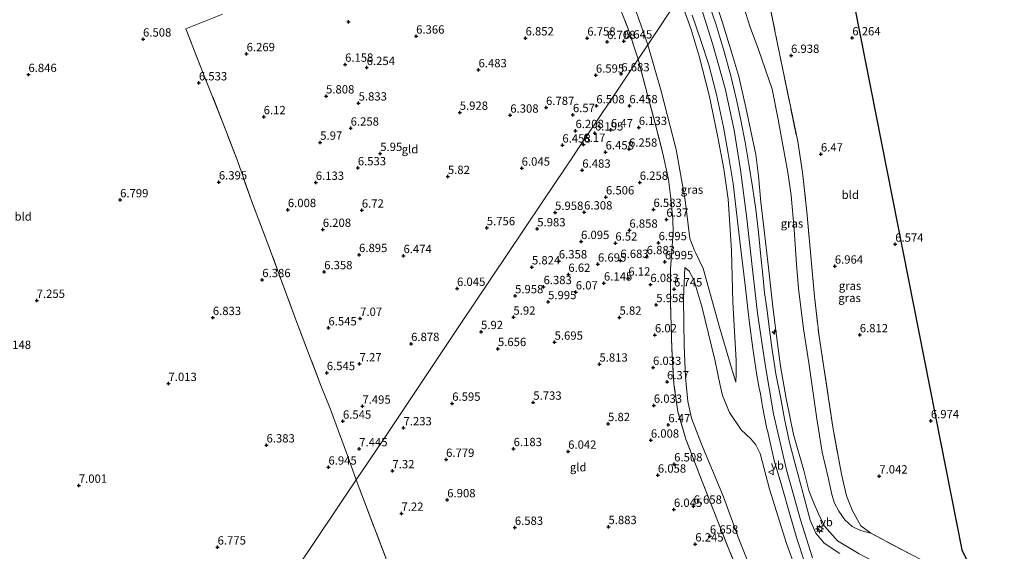
# Model space of a CAD drawing. Units: metres. Extents: x 169998 to 180002, y 424998 to 431251.
# Drawn here: x 173072 to 173369, y 425489 to 425649 of the extents above; entities that cross this region are included whole.
import ezdxf
from ezdxf.enums import TextEntityAlignment as Align

# ---------------------------------------------------------------- set-up
doc = ezdxf.new("R2010")
doc.units = ezdxf.units.M
doc.linetypes.add('IE-TERREINAFSCHEIDING', pattern=[10, 8, -2])
doc.layers.get('0').update_dxf_attribs({"lineweight": 25})
for name, color, linetype, lineweight in [('B-ME-AL-OVERIG-S-B1', 7, 'Continuous', 18), ('B-ME-GW-HOOGTEPUNT-S-B1', 10, 'Continuous', 25), ('B-ME-GW-KRUINLIJN-L-B1', 93, 'Continuous', 18), ('B-ME-GW-TEENLIJN-L-B1', 93, 'Continuous', 18), ('B-ME-IE-GRASLAND-GV-B6', 93, 'Continuous', 18), ('B-ME-IE-GRONDWERKLIJN-GROND_INGERICHT-GV-B6', 253, 'Continuous', 18), ('B-ME-IE-HULPGEOMETRIE-L-B1', 53, 'Continuous', 18), ('B-ME-IE-MEUBILAIR_WEGMEUBILAIR-LICHTMAST-S-B1', 8, 'Continuous', 18), ('B-ME-IE-TERREINAFSCHEIDING-DOORGANG-L-B1', 8, 'IE-TERREINAFSCHEIDING-KUNSTMATIG-OPEN', 18), ('B-ME-IE-TERREINAFSCHEIDING-RASTERHEKWERK-L-B1', 8, 'IE-TERREINAFSCHEIDING', 18), ('B-ME-KG-KADASTRAAL-OPNAMEDTMGRENS-L-B1', 10, 'Continuous', 25), ('B-ME-VH-VERH_SOORT-BITUMEN-GV-B6', 8, 'IE-TERREINAFSCHEIDING-NATUURLIJK-HOUTWAL', 18), ('B-ME-VW-MEUBILAIR_WEGMEUBILAIR-VERKEERSBORD-S-B1', 8, 'Continuous', 18)]:
    doc.layers.add(name, color=color, linetype=linetype, lineweight=lineweight)
doc.styles.add('NLCS-ISO', font='NLCS-ISO.TTF')
doc.linetypes.add('IE-TERREINAFSCHEIDING-KUNSTMATIG-OPEN', pattern='A,7,-1.5,[67,NLCS.SHX,S=0.75,R=0,X=0,Y=0],-1.5', length=10)
doc.linetypes.add('IE-TERREINAFSCHEIDING-NATUURLIJK-HOUTWAL', pattern='A,7,-1.5,[67,NLCS.SHX,S=0.75,R=45,X=0,Y=0],-1.5,7,-1.5,[70,NLCS.SHX,S=0.75,R=0,X=0,Y=0],-1.5', length=20)

# ---------------------------------------------------------------- blocks, each defined once
blk = doc.blocks.new('verkeersbord')
for p, q in [((0, 0.75), (-0.75, -0.625)), ((0.75, -0.625), (0, 0.75)), ((-0.75, -0.625), (0.75, -0.625))]:
    blk.add_line(p, q)
blk = doc.blocks.new('hecto')
for p, q in [((0, 0.625), (-0.625, 0)), ((0, -0.625), (0, 0.625)), ((-0.625, 0), (0.625, 0)), ((0.625, 0), (0, -0.625))]:
    blk.add_line(p, q)
blk = doc.blocks.new('hoogtepunt')
for p, q in [((-0.5, 0), (0.5, 0)), ((0, 0.5), (0, -0.5))]:
    blk.add_line(p, q)
blk = doc.blocks.new('lantaarnpaal')
for p, q in [((-0.75, 0), (-1.25, 0)), ((-0.88, 0.88), (-0.53, 0.53)), ((0, 0.75), (0, 1.25)), ((0.53, 0.53), (0.88, 0.88)), ((0.75, 0), (1.25, 0)), ((-0.53, -0.53), (-0.88, -0.88)), ((0, -0.75), (0, -1.25)), ((0.53, -0.53), (0.88, -0.88))]:
    blk.add_line(p, q)
blk.add_circle((0, 0), 0.75)

msp = doc.modelspace()

# ---------------------------------------------------------------- linework, layer by layer
at = {"layer": 'B-ME-GW-KRUINLIJN-L-B1'}
for points in [[(173314.639, 425496.674, 10.574), (173313.039, 425499.866, 10.552), (173311.08, 425504.237, 10.469), (173309.781, 425507.578, 10.432), (173308.299, 425513.577, 10.477), (173305.134, 425524.363, 10.492), (173303.018, 425535.223, 10.567), (173301.308, 425544.984, 10.679), (173299.843, 425555.539, 10.694), (173298.818, 425563.754, 10.784), (173297.624, 425574.654, 10.807), (173296.233, 425586.64, 10.867), (173295.328, 425594.317, 10.897), (173294.602, 425602.179, 10.904), (173293.828, 425608.595, 10.837), (173292.578, 425614.747, 10.867), (173290.873, 425622.781, 10.829), (173288.705, 425632.125, 10.889), (173286.654, 425639.065, 10.807), (173283.72, 425648.638, 10.799), (173280.737, 425657.629, 10.777), (173277.529, 425665.922, 10.747)], [(173310.936, 425487.283, 10.969), (173307.308, 425498.742, 10.943), (173303.081, 425513.737, 10.87), (173299.137, 425530.643, 10.869), (173296.622, 425545.484, 10.887), (173294.348, 425560.891, 10.934), (173292.635, 425575.87, 11.037), (173291.172, 425589.404, 10.968), (173289.173, 425604.059, 10.964), (173287.305, 425615.923, 10.952), (173284.555, 425628.5, 10.99), (173280.839, 425642.052, 10.917), (173277.854, 425651.216, 10.892), (173274.209, 425661.139, 10.857)], [(173270.892, 425656.014, 10.712), (173274.356, 425646.241, 10.712), (173276.755, 425638.164, 10.749), (173279.753, 425626.47, 10.667), (173282.304, 425614.315, 10.667), (173284.236, 425604.317, 10.727), (173285.483, 425595.182, 10.734), (173286.483, 425579.794, 10.787), (173286.957, 425564.242, 10.727), (173287.958, 425546.623, 10.734), (173287.956, 425542.527, 10.749), (173287.805, 425540.098, 10.644)], [(173295.144, 425518.718, 10.681), (173293.795, 425521.311, 10.65), (173292.37, 425523.065, 10.65), (173289.421, 425525.794, 10.677), (173285.928, 425531.061, 10.685), (173283.846, 425536.135, 10.782), (173282.993, 425539.685, 10.523), (173281.587, 425546.465, 10.086), (173277.547, 425562.92, 8.403), (173275.176, 425570.939, 7.796), (173273.785, 425573.513, 7.522), (173272.505, 425574.639, 7.173)], [(173295.144, 425518.718, 10.681), (173297.935, 425507.97, 10.614), (173303.068, 425491.587, 10.749), (173309.504, 425473.981, 10.659), (173315.508, 425459.537, 10.734), (173323.123, 425444.087, 10.599), (173330.909, 425428.934, 10.591), (173334.17, 425422.528, 10.704), (173342.679, 425406.754, 10.644), (173350.884, 425391.013, 10.674), (173359.635, 425375.098, 10.524), (173366.884, 425361.244, 10.629), (173367.887, 425359.005, 10.569), (173368.644, 425356.838, 10.486)], [(173314.639, 425496.674, 10.574), (173318.451, 425492.458, 10.622), (173324.992, 425488.456, 10.622), (173345.863, 425477.598, 10.717), (173360.598, 425470.251, 10.749), (173366.861, 425467.261, 10.729)]]:
    msp.add_polyline3d(points, dxfattribs=at)
at = {"layer": 'B-ME-GW-TEENLIJN-L-B1'}
for points in [[(173289.332, 425655.83, 8.007), (173292.143, 425646.976, 8.074), (173294.612, 425640.26, 8.044), (173298.708, 425628.289, 7.789), (173300.51, 425619.12, 7.669), (173303.501, 425603.26, 7.549), (173304.491, 425596.288, 7.482), (173305.403, 425586.018, 7.699), (173306.114, 425575.649, 7.722), (173306.651, 425568.328, 7.819), (173308.21, 425556.138, 7.707), (173309.836, 425545.921, 7.677), (173312.158, 425529.155, 7.827), (173313.808, 425519.104, 7.789), (173315.608, 425511.482, 7.879), (173316.726, 425506.341, 7.909), (173317.538, 425503.713, 7.827), (173318.839, 425501.306, 7.789), (173320.632, 425498.757, 7.842), (173322.791, 425496.714, 7.834), (173325.337, 425495.526, 7.737), (173328.427, 425494.736, 7.431)], [(173257.248, 425653.371, 6.255), (173261.275, 425641.657, 6.2)], [(173287.805, 425540.098, 10.644), (173286.383, 425544.72, 10.293), (173282.914, 425556.652, 9.026), (173277.956, 425574.372, 7.59), (173275.684, 425579.174, 7.046), (173275.417, 425579.739, 6.982), (173273.951, 425583.319, 6.747), (173272.534, 425594.927, 6.443), (173269.887, 425610.131, 6.336), (173265.37, 425627.704, 6.157), (173261.275, 425641.657, 6.2)], [(173368.644, 425356.838, 10.486), (173364.772, 425361.139, 10.014), (173358.266, 425369.271, 9.226), (173347.487, 425383.305, 8.311), (173339.481, 425393.748, 7.786), (173335.751, 425398.109, 7.591), (173330.667, 425406.892, 7.621), (173325.375, 425417.919, 7.666), (173318.257, 425431.193, 7.659), (173309.566, 425448.513, 7.651), (173301.761, 425462.835, 7.306), (173295.107, 425476.847, 7.179), (173288.865, 425492.744, 7.111), (173284.133, 425505.605, 6.894), (173277.497, 425521.443, 6.729), (173274.444, 425529.262, 6.654), (173273.326, 425534.338, 6.699), (173272.693, 425541.615, 6.721), (173272.254, 425551.083, 6.654), (173272.052, 425565.235, 6.841), (173272.505, 425574.639, 7.173)]]:
    msp.add_polyline3d(points, dxfattribs=at)
at = {"layer": 'B-ME-IE-GRASLAND-GV-B6'}
for points in [[(173295.926, 425663.636, 7.137), (173300.357, 425641.952, 7.102), (173306.436, 425612.555, 7.027), (173307.852, 425603.229, 6.915), (173309.211, 425591.428, 7.082), (173311.507, 425565.874, 7.333), (173312.879, 425553.908, 7.235), (173317.003, 425526.626, 7.305), (173319.612, 425512.505, 7.481), (173321.143, 425505.937, 7.363), (173322.932, 425501.47, 7.4), (173325.466, 425496.953, 7.382), (173328.427, 425494.736, 7.431), (173325.337, 425495.526, 7.737), (173322.791, 425496.714, 7.834), (173320.632, 425498.757, 7.842), (173318.839, 425501.306, 7.789), (173317.538, 425503.713, 7.827), (173316.726, 425506.341, 7.909), (173315.608, 425511.482, 7.879), (173313.808, 425519.104, 7.789), (173312.158, 425529.155, 7.827), (173309.836, 425545.921, 7.677), (173308.21, 425556.138, 7.707), (173306.651, 425568.328, 7.819), (173306.114, 425575.649, 7.722), (173305.403, 425586.018, 7.699), (173304.491, 425596.288, 7.482), (173303.501, 425603.26, 7.549), (173300.51, 425619.12, 7.669), (173298.708, 425628.289, 7.789), (173294.612, 425640.26, 8.044), (173292.143, 425646.976, 8.074), (173289.332, 425655.83, 8.007)], [(173261.275, 425641.657, 6.2), (173258.361, 425637.312, 6.446), (173255.394, 425646.449, 6.398), (173250.811, 425658.167, 6.279)], [(173280.737, 425657.629, 10.777), (173283.72, 425648.638, 10.799), (173286.654, 425639.065, 10.807), (173288.705, 425632.125, 10.889), (173290.873, 425622.781, 10.829), (173292.578, 425614.747, 10.867), (173293.828, 425608.595, 10.837), (173294.602, 425602.179, 10.904), (173295.328, 425594.317, 10.897), (173296.233, 425586.64, 10.867), (173297.624, 425574.654, 10.807), (173298.818, 425563.754, 10.784), (173299.843, 425555.539, 10.694), (173301.308, 425544.984, 10.679), (173303.018, 425535.223, 10.567), (173305.134, 425524.363, 10.492), (173308.299, 425513.577, 10.477), (173309.781, 425507.578, 10.432), (173311.08, 425504.237, 10.469), (173313.039, 425499.866, 10.552), (173314.639, 425496.674, 10.574)], [(173324.992, 425488.456, 10.622), (173318.451, 425492.458, 10.622), (173314.639, 425496.674, 10.574), (173313.039, 425499.866, 10.552), (173311.08, 425504.237, 10.469), (173309.781, 425507.578, 10.432), (173308.299, 425513.577, 10.477), (173305.134, 425524.363, 10.492), (173303.018, 425535.223, 10.567), (173301.308, 425544.984, 10.679), (173299.843, 425555.539, 10.694), (173298.818, 425563.754, 10.784), (173297.624, 425574.654, 10.807), (173296.233, 425586.64, 10.867), (173295.328, 425594.317, 10.897), (173294.602, 425602.179, 10.904), (173293.828, 425608.595, 10.837), (173292.578, 425614.747, 10.867), (173290.873, 425622.781, 10.829), (173288.705, 425632.125, 10.889), (173286.654, 425639.065, 10.807), (173283.72, 425648.638, 10.799), (173280.737, 425657.629, 10.777)], [(173270.892, 425656.014, 10.712), (173261.275, 425641.657, 6.2), (173257.248, 425653.371, 6.255)], [(173289.034, 425481.563, 6.867), (173283.209, 425496.176, 6.839), (173277.632, 425510.303, 6.752), (173272.741, 425523.022, 6.585), (173270.366, 425531.236, 6.585), (173269.184, 425539.502, 6.562), (173268.572, 425550.11, 6.53), (173268.16, 425564.228, 6.478), (173268.102, 425574.069, 6.939), (173268.555, 425579.701, 6.963), (173268.898, 425585.329, 6.66), (173268.834, 425589.115, 6.284), (173268.252, 425595.503, 6.339), (173267.531, 425601.097, 6.419), (173265.829, 425608.9, 6.189), (173263.64, 425617.557, 6.193), (173261.217, 425626.55, 6.24), (173258.361, 425637.312, 6.446), (173261.275, 425641.657, 6.2), (173265.37, 425627.704, 6.157), (173269.887, 425610.131, 6.336), (173272.534, 425594.927, 6.443), (173273.951, 425583.319, 6.747), (173275.417, 425579.739, 6.982), (173275.684, 425579.174, 7.046), (173277.956, 425574.372, 7.59), (173282.914, 425556.652, 9.026), (173286.383, 425544.72, 10.293), (173287.805, 425540.098, 10.644), (173287.956, 425542.527, 10.749), (173287.958, 425546.623, 10.734), (173286.957, 425564.242, 10.727), (173286.483, 425579.794, 10.787), (173285.483, 425595.182, 10.734), (173284.236, 425604.317, 10.727), (173282.304, 425614.315, 10.667), (173279.753, 425626.47, 10.667), (173276.755, 425638.164, 10.749), (173274.356, 425646.241, 10.712), (173270.892, 425656.014, 10.712)], [(173287.805, 425540.098, 10.644), (173286.383, 425544.72, 10.293), (173282.914, 425556.652, 9.026), (173277.956, 425574.372, 7.59), (173275.684, 425579.174, 7.046), (173275.417, 425579.739, 6.982), (173273.951, 425583.319, 6.747), (173272.534, 425594.927, 6.443), (173269.887, 425610.131, 6.336), (173265.37, 425627.704, 6.157), (173261.275, 425641.657, 6.2), (173270.892, 425656.014, 10.712), (173274.356, 425646.241, 10.712), (173276.755, 425638.164, 10.749), (173279.753, 425626.47, 10.667), (173282.304, 425614.315, 10.667), (173284.236, 425604.317, 10.727), (173285.483, 425595.182, 10.734), (173286.483, 425579.794, 10.787), (173286.957, 425564.242, 10.727), (173287.958, 425546.623, 10.734), (173287.956, 425542.527, 10.749), (173287.805, 425540.098, 10.644)], [(173319.087, 425488.58, 10.753), (173314.389, 425491.699, 10.753), (173311.859, 425494.757, 10.774), (173310.171, 425498.665, 10.705), (173307.969, 425506.968, 10.655), (173305.829, 425514.784, 10.666), (173304.004, 425521.981, 10.697), (173302.496, 425529.141, 10.737), (173301.224, 425535.739, 10.749), (173299.864, 425542.62, 10.785), (173298.669, 425550.619, 10.832), (173297.958, 425555.92, 10.836), (173297.134, 425562.365, 10.872), (173296.421, 425566.979, 10.872), (173295.919, 425572.325, 10.848), (173295.247, 425578.951, 10.844), (173294.628, 425585.234, 10.844), (173293.859, 425592.075, 10.824), (173292.816, 425598.922, 10.86), (173291.687, 425605.752, 10.832), (173290.588, 425612.294, 10.745), (173289.357, 425618.964, 10.745), (173288.114, 425624.679, 10.749), (173286.31, 425632.311, 10.765), (173284.212, 425639.956, 10.797), (173281.771, 425647.901, 10.872), (173279.103, 425655.833, 10.876)], [(173289.332, 425655.83, 8.007), (173292.143, 425646.976, 8.074), (173294.612, 425640.26, 8.044), (173298.708, 425628.289, 7.789), (173300.51, 425619.12, 7.669), (173303.501, 425603.26, 7.549), (173304.491, 425596.288, 7.482), (173305.403, 425586.018, 7.699), (173306.114, 425575.649, 7.722), (173306.651, 425568.328, 7.819), (173308.21, 425556.138, 7.707), (173309.836, 425545.921, 7.677), (173312.158, 425529.155, 7.827), (173313.808, 425519.104, 7.789), (173315.608, 425511.482, 7.879), (173316.726, 425506.341, 7.909), (173317.538, 425503.713, 7.827), (173318.839, 425501.306, 7.789), (173320.632, 425498.757, 7.842), (173322.791, 425496.714, 7.834), (173325.337, 425495.526, 7.737), (173328.427, 425494.736, 7.431)], [(173257.248, 425653.371, 6.255), (173261.275, 425641.657, 6.2)], [(173274.685, 425650.515, 10.626), (173277.224, 425643.212, 10.606), (173279.638, 425635.575, 10.594), (173281.952, 425626.656, 10.594), (173284.13, 425616.849, 10.626), (173285.485, 425608.903, 10.634), (173286.965, 425599.857, 10.658), (173288.338, 425588.622, 10.658), (173289.363, 425580.027, 10.673), (173290.625, 425569.306, 10.673), (173291.878, 425558.683, 10.745), (173292.927, 425550.278, 10.832), (173294.094, 425542.283, 10.852), (173294.882, 425538.292, 10.841), (173295.215, 425536.602, 10.836), (173295.63, 425534.003, 10.789), (173295.872, 425532.776, 10.787), (173297.183, 425526.15, 10.778), (173297.3, 425525.558, 10.777), (173299.396, 425516.612, 10.785), (173301.617, 425508.807, 10.781), (173304.148, 425499.988, 10.793), (173306.227, 425493.086, 10.824), (173308.519, 425486.084, 10.8)], [(173295.107, 425476.847, 7.179), (173288.865, 425492.744, 7.111), (173284.133, 425505.605, 6.894), (173277.497, 425521.443, 6.729), (173274.444, 425529.262, 6.654), (173273.326, 425534.338, 6.699), (173272.693, 425541.615, 6.721), (173272.254, 425551.083, 6.654), (173272.052, 425565.235, 6.841), (173272.505, 425574.639, 7.173), (173273.785, 425573.513, 7.522), (173275.176, 425570.939, 7.796), (173277.547, 425562.92, 8.403), (173281.587, 425546.465, 10.086), (173282.993, 425539.685, 10.523), (173283.846, 425536.135, 10.782), (173285.928, 425531.061, 10.685), (173289.421, 425525.794, 10.677), (173292.37, 425523.065, 10.65), (173293.795, 425521.311, 10.65), (173295.144, 425518.718, 10.681)], [(173295.144, 425518.718, 10.681), (173293.795, 425521.311, 10.65), (173292.37, 425523.065, 10.65), (173289.421, 425525.794, 10.677), (173285.928, 425531.061, 10.685), (173283.846, 425536.135, 10.782), (173282.993, 425539.685, 10.523), (173281.587, 425546.465, 10.086), (173277.547, 425562.92, 8.403), (173275.176, 425570.939, 7.796), (173273.785, 425573.513, 7.522), (173272.505, 425574.639, 7.173), (173272.052, 425565.235, 6.841), (173272.254, 425551.083, 6.654), (173272.693, 425541.615, 6.721), (173273.326, 425534.338, 6.699), (173274.444, 425529.262, 6.654), (173277.497, 425521.443, 6.729), (173284.133, 425505.605, 6.894), (173288.865, 425492.744, 7.111), (173295.107, 425476.847, 7.179)], [(173295.144, 425518.718, 10.681), (173297.935, 425507.97, 10.614), (173303.068, 425491.587, 10.749), (173309.504, 425473.981, 10.659)], [(173309.504, 425473.981, 10.659), (173303.068, 425491.587, 10.749), (173297.935, 425507.97, 10.614), (173295.144, 425518.718, 10.681)], [(173314.639, 425496.674, 10.574), (173318.451, 425492.458, 10.622), (173324.992, 425488.456, 10.622)], [(173328.427, 425494.736, 7.431), (173340.376, 425488.385, 7.296)]]:
    msp.add_polyline3d(points, dxfattribs=at)
at = {"layer": 'B-ME-IE-GRONDWERKLIJN-GROND_INGERICHT-GV-B6'}
for points in [[(173340.376, 425488.385, 7.296), (173328.427, 425494.736, 7.431), (173325.466, 425496.953, 7.382), (173322.932, 425501.47, 7.4), (173321.143, 425505.937, 7.363), (173319.612, 425512.505, 7.481), (173317.003, 425526.626, 7.305), (173312.879, 425553.908, 7.235), (173311.507, 425565.874, 7.333), (173309.211, 425591.428, 7.082), (173307.852, 425603.229, 6.915), (173306.436, 425612.555, 7.027), (173300.357, 425641.952, 7.102), (173295.926, 425663.636, 7.137), (173294.79, 425667.522, 7.133), (173294.486, 425668.92, 7.223), (173292.785, 425672.063, 7.336), (173288.917, 425678.925, 7.399), (173287.665, 425681.012, 7.493), (173298.058, 425696.461, 6.332), (173311.49, 425716.592, 6.39), (173316.965, 425686.489, 6.293)], [(173316.965, 425686.489, 6.293), (173311.999, 425680.298, 6.186), (173305.609, 425672.42, 6.248), (173307.869, 425670.472, 6.238), (173315.519, 425664.136, 6.208), (173320.36, 425669.544, 6.208), (173355.821, 425489.666, 7.228), (173361.922, 425477.421, 7.038)], [(173250.811, 425658.167, 6.279), (173255.394, 425646.449, 6.398), (173258.361, 425637.312, 6.446)], [(173133.242, 425650.86, 6.235), (173122.209, 425646.4, 6.288), (173127.594, 425632.794, 6.439), (173133.274, 425618.499, 6.557), (173137.66, 425606.99, 6.541), (173142.299, 425593.886, 6.398), (173146.935, 425581.737, 6.334), (173151.147, 425570.316, 6.37), (173155.664, 425558.049, 6.41), (173159.184, 425548.834, 6.493), (173162.914, 425539.183, 6.683), (173165.666, 425532.211, 6.755), (173168.168, 425525.383, 6.791), (173170.936, 425518.09, 7.338), (173173.528, 425510.721, 7.27), (173072.497, 425360.13, 7.638)], [(173258.361, 425637.312, 6.446), (173249.992, 425624.712, 6.575), (173240.285, 425610.206, 6.255), (173238.354, 425607.322, 6.468), (173236.469, 425604.538, 6.348), (173229.816, 425594.713, 5.902), (173223.893, 425585.838, 5.944), (173204.618, 425557.176, 6.186), (173181.547, 425522.545, 7.45), (173173.528, 425510.721, 7.27), (173170.936, 425518.09, 7.338), (173168.168, 425525.383, 6.791), (173165.666, 425532.211, 6.755), (173162.914, 425539.183, 6.683), (173159.184, 425548.834, 6.493), (173155.664, 425558.049, 6.41), (173151.147, 425570.316, 6.37), (173146.935, 425581.737, 6.334), (173142.299, 425593.886, 6.398), (173137.66, 425606.99, 6.541), (173133.274, 425618.499, 6.557), (173127.594, 425632.794, 6.439), (173122.209, 425646.4, 6.288), (173133.242, 425650.86, 6.235)], [(173185.975, 425477.936, 7.094), (173173.528, 425510.721, 7.27), (173181.547, 425522.545, 7.45), (173204.618, 425557.176, 6.186), (173223.893, 425585.838, 5.944), (173229.816, 425594.713, 5.902), (173236.469, 425604.538, 6.348), (173238.354, 425607.322, 6.468), (173240.285, 425610.206, 6.255), (173249.992, 425624.712, 6.575), (173258.361, 425637.312, 6.446), (173261.217, 425626.55, 6.24), (173263.64, 425617.557, 6.193), (173265.829, 425608.9, 6.189), (173267.531, 425601.097, 6.419), (173268.252, 425595.503, 6.339), (173268.834, 425589.115, 6.284), (173268.898, 425585.329, 6.66)], [(173268.898, 425585.329, 6.66), (173268.555, 425579.701, 6.963), (173268.102, 425574.069, 6.939), (173268.16, 425564.228, 6.478), (173268.572, 425550.11, 6.53), (173269.184, 425539.502, 6.562), (173270.366, 425531.236, 6.585), (173272.741, 425523.022, 6.585), (173277.632, 425510.303, 6.752), (173283.209, 425496.176, 6.839), (173289.034, 425481.563, 6.867)], [(173210.717, 425411.558, 7.416), (173200.917, 425407.789, 7.391), (173186.048, 425402.354, 7.398), (173172.802, 425397.488, 7.503), (173157.534, 425391.674, 7.413), (173145.351, 425387.09, 7.391), (173131.739, 425382.149, 7.128), (173110.896, 425374.282, 7.376), (173101.939, 425371.171, 7.443), (173085.179, 425364.892, 7.293), (173072.497, 425360.13, 7.638), (173173.528, 425510.721, 7.27), (173185.975, 425477.936, 7.094), (173197.229, 425447.153, 7.153), (173205.963, 425424.14, 7.228), (173210.717, 425411.558, 7.416)]]:
    msp.add_polyline3d(points, dxfattribs=at)
at = {"layer": 'B-ME-IE-HULPGEOMETRIE-L-B1'}
msp.add_polyline3d([(173072.497, 425360.13, 7.638), (173173.528, 425510.721, 7.27), (173181.547, 425522.545, 7.45), (173204.618, 425557.176, 6.186), (173223.893, 425585.838, 5.944), (173229.816, 425594.713, 5.902), (173236.469, 425604.538, 6.348), (173238.354, 425607.322, 6.468), (173240.285, 425610.206, 6.255), (173249.992, 425624.712, 6.575), (173258.361, 425637.312, 6.446), (173261.275, 425641.657, 6.2), (173270.892, 425656.014, 10.712), (173272.089, 425657.784, 10.681), (173274.209, 425661.139, 10.857), (173276.102, 425663.768, 10.832), (173277.529, 425665.922, 10.747), (173280.991, 425671.018, 8.869), (173282.509, 425673.353, 8.818), (173283.394, 425674.643, 8.674), (173285.488, 425677.765, 7.699), (173287.665, 425681.012, 7.493), (173298.058, 425696.461, 6.332), (173311.49, 425716.592, 6.39)], dxfattribs=at)
at = {"layer": 'B-ME-IE-TERREINAFSCHEIDING-DOORGANG-L-B1'}
msp.add_line((173268.555, 425579.701, 6.963), (173268.898, 425585.329, 6.66), dxfattribs=at)
at = {"layer": 'B-ME-IE-TERREINAFSCHEIDING-RASTERHEKWERK-L-B1'}
for points in [[(173295.926, 425663.636, 7.137), (173300.357, 425641.952, 7.102), (173306.436, 425612.555, 7.027), (173307.852, 425603.229, 6.915), (173309.211, 425591.428, 7.082), (173311.507, 425565.874, 7.333), (173312.879, 425553.908, 7.235), (173317.003, 425526.626, 7.305), (173319.612, 425512.505, 7.481), (173321.143, 425505.937, 7.363), (173322.932, 425501.47, 7.4), (173325.466, 425496.953, 7.382), (173328.427, 425494.736, 7.431)], [(173250.811, 425658.167, 6.279), (173255.394, 425646.449, 6.398), (173258.361, 425637.312, 6.446)], [(173173.528, 425510.721, 7.27), (173170.936, 425518.09, 7.338), (173168.168, 425525.383, 6.791), (173165.666, 425532.211, 6.755), (173162.914, 425539.183, 6.683), (173159.184, 425548.834, 6.493), (173155.664, 425558.049, 6.41), (173151.147, 425570.316, 6.37), (173146.935, 425581.737, 6.334), (173142.299, 425593.886, 6.398), (173137.66, 425606.99, 6.541), (173133.274, 425618.499, 6.557), (173127.594, 425632.794, 6.439), (173122.209, 425646.4, 6.288)], [(173258.361, 425637.312, 6.446), (173261.217, 425626.55, 6.24), (173263.64, 425617.557, 6.193), (173265.829, 425608.9, 6.189), (173267.531, 425601.097, 6.419), (173268.252, 425595.503, 6.339), (173268.834, 425589.115, 6.284), (173268.898, 425585.329, 6.66)], [(173330.809, 425393.684, 7.756), (173322.752, 425415.642, 7.721), (173320.442, 425420.569, 7.733), (173314.887, 425431.027, 7.705), (173311.129, 425437.941, 7.705), (173305.479, 425448.313, 7.711), (173301.193, 425456.542, 7.59), (173298.272, 425462.213, 7.058), (173292.449, 425473.82, 6.967), (173289.034, 425481.563, 6.867), (173283.209, 425496.176, 6.839), (173277.632, 425510.303, 6.752), (173272.741, 425523.022, 6.585), (173270.366, 425531.236, 6.585), (173269.184, 425539.502, 6.562), (173268.572, 425550.11, 6.53), (173268.16, 425564.228, 6.478), (173268.102, 425574.069, 6.939), (173268.555, 425579.701, 6.963)], [(173294.42, 425443.146, 7.686), (173293.033, 425442.681, 7.681), (173281.205, 425438.145, 7.356), (173262.271, 425430.968, 6.563), (173251.129, 425426.735, 6.775), (173225.059, 425416.8, 7.33), (173210.717, 425411.558, 7.416), (173205.963, 425424.14, 7.228), (173197.229, 425447.153, 7.153), (173185.975, 425477.936, 7.094), (173173.528, 425510.721, 7.27)], [(173361.922, 425477.421, 7.038), (173340.376, 425488.385, 7.296), (173328.427, 425494.736, 7.431)]]:
    msp.add_polyline3d(points, dxfattribs=at)
at = {"layer": 'B-ME-KG-KADASTRAAL-OPNAMEDTMGRENS-L-B1'}
msp.add_polyline3d([(173014.352, 425962.905, 6.648), (173140.43, 425889.535, 6.648), (173309.322, 425725.403, 6.259), (173311.49, 425716.592, 6.39), (173316.965, 425686.489, 6.293), (173317.235, 425685.522, 5.423), (173317.787, 425683.198, 5.423), (173317.9, 425682.53, 6.195), (173320.36, 425669.544, 6.208), (173355.821, 425489.666, 7.228), (173361.922, 425477.421, 7.038)], dxfattribs=at)
at = {"layer": 'B-ME-VH-VERH_SOORT-BITUMEN-GV-B6'}
for points in [[(173279.103, 425655.833, 10.876), (173281.771, 425647.901, 10.872), (173284.212, 425639.956, 10.797), (173286.31, 425632.311, 10.765), (173288.114, 425624.679, 10.749), (173289.357, 425618.964, 10.745), (173290.588, 425612.294, 10.745), (173291.687, 425605.752, 10.832), (173292.816, 425598.922, 10.86), (173293.859, 425592.075, 10.824), (173294.628, 425585.234, 10.844), (173295.247, 425578.951, 10.844), (173295.919, 425572.325, 10.848), (173296.421, 425566.979, 10.872), (173297.134, 425562.365, 10.872), (173297.958, 425555.92, 10.836), (173298.669, 425550.619, 10.832), (173299.864, 425542.62, 10.785), (173301.224, 425535.739, 10.749), (173302.496, 425529.141, 10.737), (173304.004, 425521.981, 10.697), (173305.829, 425514.784, 10.666), (173307.969, 425506.968, 10.655), (173310.171, 425498.665, 10.705), (173311.859, 425494.757, 10.774), (173314.389, 425491.699, 10.753), (173319.087, 425488.58, 10.753)], [(173308.519, 425486.084, 10.8), (173306.227, 425493.086, 10.824), (173304.148, 425499.988, 10.793), (173301.617, 425508.807, 10.781), (173299.396, 425516.612, 10.785), (173297.3, 425525.558, 10.777), (173297.183, 425526.15, 10.778), (173295.872, 425532.776, 10.787), (173295.63, 425534.003, 10.789), (173295.215, 425536.602, 10.836), (173294.882, 425538.292, 10.841), (173294.094, 425542.283, 10.852), (173292.927, 425550.278, 10.832), (173291.878, 425558.683, 10.745), (173290.625, 425569.306, 10.673), (173289.363, 425580.027, 10.673), (173288.338, 425588.622, 10.658), (173286.965, 425599.857, 10.658), (173285.485, 425608.903, 10.634), (173284.13, 425616.849, 10.626), (173281.952, 425626.656, 10.594), (173279.638, 425635.575, 10.594), (173277.224, 425643.212, 10.606), (173274.685, 425650.515, 10.626)]]:
    msp.add_polyline3d(points, dxfattribs=at)

# ---------------------------------------------------------------- block references
at = {"layer": 'B-ME-AL-OVERIG-S-B1', "rotation": 90}
msp.add_blockref('hecto', (173299.417, 425555.246, 10.662), dxfattribs=at)
at = {"layer": 'B-ME-GW-HOOGTEPUNT-S-B1', "rotation": 90}
for p in [(173171.168, 425648.559, 6.345), (173171.168, 425648.559, 6.345), (173109.344, 425643.323, 6.508), (173109.344, 425643.323, 6.508), (173191.555, 425644.209, 6.366), (173191.555, 425644.209, 6.366), (173224.505, 425643.665, 6.852), (173224.505, 425643.665, 6.852), (173243.094, 425643.619, 6.758), (173243.094, 425643.619, 6.758), (173249.063, 425642.565, 6.708), (173249.063, 425642.565, 6.708), (173254.119, 425642.735, 6.645), (173254.119, 425642.735, 6.645), (173322.879, 425643.679, 6.264), (173322.879, 425643.679, 6.264), (173140.533, 425638.911, 6.269), (173140.533, 425638.911, 6.269), (173304.435, 425638.419, 6.938), (173304.435, 425638.419, 6.938), (173170.174, 425635.743, 6.158), (173170.174, 425635.743, 6.158), (173176.669, 425634.755, 6.254), (173176.669, 425634.755, 6.254), (173210.344, 425634.08, 6.483), (173210.344, 425634.08, 6.483), (173074.833, 425632.645, 6.846), (173074.833, 425632.645, 6.846), (173126.159, 425630.14, 6.533), (173126.159, 425630.14, 6.533), (173245.675, 425632.47, 6.595), (173245.675, 425632.47, 6.595), (173253.329, 425632.873, 6.683), (173253.329, 425632.873, 6.683), (173164.437, 425626.197, 5.808), (173164.437, 425626.197, 5.808), (173174.251, 425624.074, 5.833), (173174.251, 425624.074, 5.833), (173204.694, 425621.291, 5.928), (173204.694, 425621.291, 5.928), (173230.679, 425622.754, 6.787), (173230.679, 425622.754, 6.787), (173245.822, 425623.224, 6.508), (173245.822, 425623.224, 6.508), (173255.758, 425623.262, 6.458), (173255.758, 425623.262, 6.458), (173145.669, 425619.975, 6.12), (173145.669, 425619.975, 6.12), (173219.905, 425620.421, 6.308), (173219.905, 425620.421, 6.308), (173238.76, 425620.593, 6.57), (173238.76, 425620.593, 6.57), (173171.852, 425616.536, 6.258), (173171.852, 425616.536, 6.258), (173239.542, 425615.791, 6.208), (173239.542, 425615.791, 6.208), (173250.198, 425616.02, 6.47), (173250.198, 425616.02, 6.47), (173258.601, 425616.715, 6.133), (173258.601, 425616.715, 6.133), (173245.408, 425615.058, 6.195), (173245.408, 425615.058, 6.195), (173162.689, 425612.282, 5.97), (173162.689, 425612.282, 5.97), (173235.599, 425611.439, 6.458), (173235.599, 425611.439, 6.458), (173241.915, 425611.633, 6.17), (173241.915, 425611.633, 6.17), (173248.607, 425609.376, 6.458), (173248.607, 425609.376, 6.458), (173255.658, 425610.188, 6.258), (173255.658, 425610.188, 6.258), (173180.758, 425608.904, 5.95), (173180.758, 425608.904, 5.95), (173313.426, 425608.751, 6.47), (173313.426, 425608.751, 6.47), (173174.002, 425604.593, 6.533), (173174.002, 425604.593, 6.533), (173223.337, 425604.488, 6.045), (173223.337, 425604.488, 6.045), (173241.593, 425603.877, 6.483), (173241.593, 425603.877, 6.483), (173201.123, 425601.973, 5.82), (173201.123, 425601.973, 5.82), (173132.161, 425600.324, 6.395), (173132.161, 425600.324, 6.395), (173161.348, 425600.217, 6.133), (173161.348, 425600.217, 6.133), (173258.896, 425600.223, 6.258), (173258.896, 425600.223, 6.258), (173102.444, 425594.967, 6.799), (173102.444, 425594.967, 6.799), (173248.72, 425595.827, 6.506), (173248.72, 425595.827, 6.506), (173152.942, 425592.017, 6.008), (173152.942, 425592.017, 6.008), (173175.204, 425591.866, 6.72), (173175.204, 425591.866, 6.72), (173263.011, 425592.069, 6.583), (173263.011, 425592.069, 6.583), (173233.392, 425591.18, 5.958), (173233.392, 425591.18, 5.958), (173242.13, 425591.303, 6.308), (173242.13, 425591.303, 6.308), (173266.896, 425589.121, 6.37), (173266.896, 425589.121, 6.37), (173163.462, 425586.063, 6.208), (173163.462, 425586.063, 6.208), (173212.838, 425586.57, 5.756), (173212.838, 425586.57, 5.756), (173228.029, 425586.23, 5.983), (173228.029, 425586.23, 5.983), (173255.771, 425585.831, 6.858), (173255.771, 425585.831, 6.858), (173241.21, 425582.415, 6.095), (173241.21, 425582.415, 6.095), (173251.541, 425581.934, 6.52), (173251.541, 425581.934, 6.52), (173264.572, 425582.062, 6.995), (173264.572, 425582.062, 6.995), (173335.799, 425581.608, 6.574), (173335.799, 425581.608, 6.574), (173174.377, 425578.489, 6.895), (173174.377, 425578.489, 6.895), (173187.758, 425578.177, 6.474), (173187.758, 425578.177, 6.474), (173260.975, 425577.857, 6.883), (173260.975, 425577.857, 6.883), (173226.428, 425574.776, 5.824), (173226.428, 425574.776, 5.824), (173234.523, 425576.581, 6.358), (173234.523, 425576.581, 6.358), (173246.307, 425575.606, 6.695), (173246.307, 425575.606, 6.695), (173253.051, 425576.739, 6.683), (173253.051, 425576.739, 6.683), (173266.478, 425576.348, 6.995), (173266.478, 425576.348, 6.995), (173317.613, 425575.012, 6.964), (173317.613, 425575.012, 6.964), (173145.249, 425570.943, 6.386), (173145.249, 425570.943, 6.386), (173163.878, 425573.328, 6.358), (173163.878, 425573.328, 6.358), (173237.397, 425572.538, 6.62), (173237.397, 425572.538, 6.62), (173255.442, 425571.411, 6.12), (173255.442, 425571.411, 6.12), (173203.875, 425568.317, 6.045), (173203.875, 425568.317, 6.045), (173229.921, 425568.842, 6.383), (173229.921, 425568.842, 6.383), (173248.113, 425569.92, 6.145), (173248.113, 425569.92, 6.145), (173262.086, 425569.473, 6.083), (173262.086, 425569.473, 6.083), (173269.208, 425568.156, 6.745), (173269.208, 425568.156, 6.745), (173221.346, 425566.102, 5.958), (173221.346, 425566.102, 5.958), (173239.632, 425567.242, 6.07), (173239.632, 425567.242, 6.07), (173077.317, 425564.725, 7.255), (173077.317, 425564.725, 7.255), (173231.293, 425564.308, 5.995), (173231.293, 425564.308, 5.995), (173263.859, 425563.43, 5.958), (173263.859, 425563.43, 5.958), (173130.349, 425559.545, 6.833), (173130.349, 425559.545, 6.833), (173174.696, 425559.288, 7.07), (173174.696, 425559.288, 7.07), (173220.858, 425559.66, 5.92), (173220.858, 425559.66, 5.92), (173252.793, 425559.641, 5.82), (173252.793, 425559.641, 5.82), (173165.16, 425556.439, 6.545), (173165.16, 425556.439, 6.545), (173211.095, 425555.319, 5.92), (173211.095, 425555.319, 5.92), (173263.454, 425554.33, 6.02), (173263.454, 425554.33, 6.02), (173325.126, 425554.361, 6.812), (173325.126, 425554.361, 6.812), (173190.05, 425551.72, 6.878), (173190.05, 425551.72, 6.878), (173216.19, 425550.215, 5.656), (173216.19, 425550.215, 5.656), (173233.248, 425552.13, 5.695), (173233.248, 425552.13, 5.695), (173174.537, 425545.611, 7.27), (173174.537, 425545.611, 7.27), (173246.758, 425545.539, 5.813), (173246.758, 425545.539, 5.813), (173262.883, 425544.545, 6.033), (173262.883, 425544.545, 6.033), (173164.666, 425542.985, 6.545), (173164.666, 425542.985, 6.545), (173117.004, 425539.712, 7.013), (173117.004, 425539.712, 7.013), (173267.099, 425540.216, 6.37), (173267.099, 425540.216, 6.37), (173175.391, 425532.883, 7.495), (173175.391, 425532.883, 7.495), (173202.425, 425533.763, 6.595), (173202.425, 425533.763, 6.595), (173226.84, 425534.075, 5.733), (173226.84, 425534.075, 5.733), (173263.123, 425533.158, 6.033), (173263.123, 425533.158, 6.033), (173169.527, 425528.369, 6.545), (173169.527, 425528.369, 6.545), (173187.765, 425526.376, 7.233), (173187.765, 425526.376, 7.233), (173249.343, 425527.638, 5.82), (173249.343, 425527.638, 5.82), (173267.491, 425527.292, 6.47), (173267.491, 425527.292, 6.47), (173346.531, 425528.514, 6.974), (173346.531, 425528.514, 6.974), (173146.51, 425521.217, 6.383), (173146.51, 425521.217, 6.383), (173262.227, 425522.662, 6.008), (173262.227, 425522.662, 6.008), (173174.431, 425520.076, 7.445), (173174.431, 425520.076, 7.445), (173220.92, 425520.113, 6.183), (173220.92, 425520.113, 6.183), (173237.335, 425519.331, 6.042), (173237.335, 425519.331, 6.042), (173165.161, 425514.555, 6.945), (173165.161, 425514.555, 6.945), (173200.578, 425516.885, 6.779), (173200.578, 425516.885, 6.779), (173269.247, 425515.52, 6.508), (173269.247, 425515.52, 6.508), (173184.437, 425513.435, 7.32), (173184.437, 425513.435, 7.32), (173264.33, 425512.138, 6.058), (173264.33, 425512.138, 6.058), (173331.015, 425511.883, 7.042), (173331.015, 425511.883, 7.042), (173090.014, 425509.093, 7.001), (173090.014, 425509.093, 7.001), (173200.922, 425504.719, 6.908), (173200.922, 425504.719, 6.908), (173275.091, 425502.798, 6.658), (173275.091, 425502.798, 6.658), (173187.154, 425500.67, 7.22), (173187.154, 425500.67, 7.22), (173269.178, 425501.849, 6.045), (173269.178, 425501.849, 6.045), (173221.277, 425496.426, 6.583), (173221.277, 425496.426, 6.583), (173249.473, 425496.661, 5.883), (173249.473, 425496.661, 5.883), (173279.996, 425493.809, 6.658), (173279.996, 425493.809, 6.658), (173275.602, 425491.428, 6.245), (173275.602, 425491.428, 6.245), (173131.789, 425490.509, 6.775), (173131.789, 425490.509, 6.775)]:
    msp.add_blockref('hoogtepunt', p, dxfattribs=at)
at = {"layer": 'B-ME-IE-MEUBILAIR_WEGMEUBILAIR-LICHTMAST-S-B1', "rotation": 90}
msp.add_blockref('lantaarnpaal', (173313.033, 425496.013, 10.729), dxfattribs=at)
at = {"layer": 'B-ME-VW-MEUBILAIR_WEGMEUBILAIR-VERKEERSBORD-S-B1', "rotation": 90}
for p in [(173298.391, 425513.043, 10.626), (173313.126, 425496.008, 10.733)]:
    msp.add_blockref('verkeersbord', p, dxfattribs=at)

# ---------------------------------------------------------------- texts
at = {"layer": 'B-ME-GW-HOOGTEPUNT-S-B1', "ltscale": 0.2, "style": 'NLCS-ISO'}
for s, p in [('6.508', (173109.344, 425643.323, 6.508)), ('6.508', (173109.344, 425643.323, 6.508)), ('6.366', (173191.555, 425644.209, 6.366)), ('6.366', (173191.555, 425644.209, 6.366)), ('6.852', (173224.505, 425643.665, 6.852)), ('6.852', (173224.505, 425643.665, 6.852)), ('6.758', (173243.094, 425643.619, 6.758)), ('6.758', (173243.094, 425643.619, 6.758)), ('6.708', (173249.063, 425642.565, 6.708)), ('6.708', (173249.063, 425642.565, 6.708)), ('6.645', (173254.119, 425642.735, 6.645)), ('6.645', (173254.119, 425642.735, 6.645)), ('6.264', (173322.879, 425643.679, 6.264)), ('6.264', (173322.879, 425643.679, 6.264)), ('6.269', (173140.533, 425638.911, 6.269)), ('6.269', (173140.533, 425638.911, 6.269)), ('6.938', (173304.435, 425638.419, 6.938)), ('6.938', (173304.435, 425638.419, 6.938)), ('6.158', (173170.174, 425635.743, 6.158)), ('6.158', (173170.174, 425635.743, 6.158)), ('6.254', (173176.669, 425634.755, 6.254)), ('6.254', (173176.669, 425634.755, 6.254)), ('6.483', (173210.344, 425634.08, 6.483)), ('6.483', (173210.344, 425634.08, 6.483)), ('6.846', (173074.833, 425632.645, 6.846)), ('6.846', (173074.833, 425632.645, 6.846)), ('6.595', (173245.675, 425632.47, 6.595)), ('6.595', (173245.675, 425632.47, 6.595)), ('6.683', (173253.329, 425632.873, 6.683)), ('6.683', (173253.329, 425632.873, 6.683)), ('6.533', (173126.159, 425630.14, 6.533)), ('6.533', (173126.159, 425630.14, 6.533)), ('5.808', (173164.437, 425626.197, 5.808)), ('5.808', (173164.437, 425626.197, 5.808)), ('5.833', (173174.251, 425624.074, 5.833)), ('5.833', (173174.251, 425624.074, 5.833)), ('6.787', (173230.679, 425622.754, 6.787)), ('6.787', (173230.679, 425622.754, 6.787)), ('6.508', (173245.822, 425623.224, 6.508)), ('6.508', (173245.822, 425623.224, 6.508)), ('6.458', (173255.758, 425623.262, 6.458)), ('6.458', (173255.758, 425623.262, 6.458)), ('6.12', (173145.669, 425619.975, 6.12)), ('6.12', (173145.669, 425619.975, 6.12)), ('5.928', (173204.694, 425621.291, 5.928)), ('5.928', (173204.694, 425621.291, 5.928)), ('6.308', (173219.905, 425620.421, 6.308)), ('6.308', (173219.905, 425620.421, 6.308)), ('6.57', (173238.76, 425620.593, 6.57)), ('6.57', (173238.76, 425620.593, 6.57)), ('6.258', (173171.852, 425616.536, 6.258)), ('6.258', (173171.852, 425616.536, 6.258)), ('6.208', (173239.542, 425615.791, 6.208)), ('6.208', (173239.542, 425615.791, 6.208)), ('6.47', (173250.198, 425616.02, 6.47)), ('6.47', (173250.198, 425616.02, 6.47)), ('6.133', (173258.601, 425616.715, 6.133)), ('6.133', (173258.601, 425616.715, 6.133)), ('6.195', (173245.408, 425615.058, 6.195)), ('6.195', (173245.408, 425615.058, 6.195)), ('5.97', (173162.689, 425612.282, 5.97)), ('5.97', (173162.689, 425612.282, 5.97)), ('6.458', (173235.599, 425611.439, 6.458)), ('6.458', (173235.599, 425611.439, 6.458)), ('6.17', (173241.915, 425611.633, 6.17)), ('6.17', (173241.915, 425611.633, 6.17)), ('6.258', (173255.658, 425610.188, 6.258)), ('6.258', (173255.658, 425610.188, 6.258)), ('5.95', (173180.758, 425608.904, 5.95)), ('5.95', (173180.758, 425608.904, 5.95)), ('6.458', (173248.607, 425609.376, 6.458)), ('6.458', (173248.607, 425609.376, 6.458)), ('6.47', (173313.426, 425608.751, 6.47)), ('6.47', (173313.426, 425608.751, 6.47)), ('6.533', (173174.002, 425604.593, 6.533)), ('6.533', (173174.002, 425604.593, 6.533)), ('6.045', (173223.337, 425604.488, 6.045)), ('6.045', (173223.337, 425604.488, 6.045)), ('6.483', (173241.593, 425603.877, 6.483)), ('6.483', (173241.593, 425603.877, 6.483)), ('5.82', (173201.123, 425601.973, 5.82)), ('5.82', (173201.123, 425601.973, 5.82)), ('6.395', (173132.161, 425600.324, 6.395)), ('6.395', (173132.161, 425600.324, 6.395)), ('6.133', (173161.348, 425600.217, 6.133)), ('6.133', (173161.348, 425600.217, 6.133)), ('6.258', (173258.896, 425600.223, 6.258)), ('6.258', (173258.896, 425600.223, 6.258)), ('6.799', (173102.444, 425594.967, 6.799)), ('6.799', (173102.444, 425594.967, 6.799)), ('6.506', (173248.72, 425595.827, 6.506)), ('6.506', (173248.72, 425595.827, 6.506)), ('6.008', (173152.942, 425592.017, 6.008)), ('6.008', (173152.942, 425592.017, 6.008)), ('6.72', (173175.204, 425591.866, 6.72)), ('6.72', (173175.204, 425591.866, 6.72)), ('6.583', (173263.011, 425592.069, 6.583)), ('6.583', (173263.011, 425592.069, 6.583)), ('5.958', (173233.392, 425591.18, 5.958)), ('5.958', (173233.392, 425591.18, 5.958)), ('6.308', (173242.13, 425591.303, 6.308)), ('6.308', (173242.13, 425591.303, 6.308)), ('6.37', (173266.896, 425589.121, 6.37)), ('6.37', (173266.896, 425589.121, 6.37)), ('6.208', (173163.462, 425586.063, 6.208)), ('6.208', (173163.462, 425586.063, 6.208)), ('5.756', (173212.838, 425586.57, 5.756)), ('5.756', (173212.838, 425586.57, 5.756)), ('5.983', (173228.029, 425586.23, 5.983)), ('5.983', (173228.029, 425586.23, 5.983)), ('6.858', (173255.771, 425585.831, 6.858)), ('6.858', (173255.771, 425585.831, 6.858)), ('6.095', (173241.21, 425582.415, 6.095)), ('6.095', (173241.21, 425582.415, 6.095)), ('6.52', (173251.541, 425581.934, 6.52)), ('6.52', (173251.541, 425581.934, 6.52)), ('6.995', (173264.572, 425582.062, 6.995)), ('6.995', (173264.572, 425582.062, 6.995)), ('6.574', (173335.799, 425581.608, 6.574)), ('6.574', (173335.799, 425581.608, 6.574)), ('6.895', (173174.377, 425578.489, 6.895)), ('6.895', (173174.377, 425578.489, 6.895)), ('6.474', (173187.758, 425578.177, 6.474)), ('6.474', (173187.758, 425578.177, 6.474)), ('6.883', (173260.975, 425577.857, 6.883)), ('6.883', (173260.975, 425577.857, 6.883)), ('5.824', (173226.428, 425574.776, 5.824)), ('5.824', (173226.428, 425574.776, 5.824)), ('6.358', (173234.523, 425576.581, 6.358)), ('6.358', (173234.523, 425576.581, 6.358)), ('6.695', (173246.307, 425575.606, 6.695)), ('6.695', (173246.307, 425575.606, 6.695)), ('6.683', (173253.051, 425576.739, 6.683)), ('6.683', (173253.051, 425576.739, 6.683)), ('6.995', (173266.478, 425576.348, 6.995)), ('6.995', (173266.478, 425576.348, 6.995)), ('6.964', (173317.613, 425575.012, 6.964)), ('6.964', (173317.613, 425575.012, 6.964)), ('6.358', (173163.878, 425573.328, 6.358)), ('6.358', (173163.878, 425573.328, 6.358)), ('6.62', (173237.397, 425572.538, 6.62)), ('6.62', (173237.397, 425572.538, 6.62)), ('6.12', (173255.442, 425571.411, 6.12)), ('6.12', (173255.442, 425571.411, 6.12)), ('6.386', (173145.249, 425570.943, 6.386)), ('6.386', (173145.249, 425570.943, 6.386)), ('6.045', (173203.875, 425568.317, 6.045)), ('6.045', (173203.875, 425568.317, 6.045)), ('6.383', (173229.921, 425568.842, 6.383)), ('6.383', (173229.921, 425568.842, 6.383)), ('6.145', (173248.113, 425569.92, 6.145)), ('6.145', (173248.113, 425569.92, 6.145)), ('6.083', (173262.086, 425569.473, 6.083)), ('6.083', (173262.086, 425569.473, 6.083)), ('6.745', (173269.208, 425568.156, 6.745)), ('6.745', (173269.208, 425568.156, 6.745)), ('5.958', (173221.346, 425566.102, 5.958)), ('5.958', (173221.346, 425566.102, 5.958)), ('6.07', (173239.632, 425567.242, 6.07)), ('6.07', (173239.632, 425567.242, 6.07)), ('7.255', (173077.317, 425564.725, 7.255)), ('7.255', (173077.317, 425564.725, 7.255)), ('5.995', (173231.293, 425564.308, 5.995)), ('5.995', (173231.293, 425564.308, 5.995)), ('5.958', (173263.859, 425563.43, 5.958)), ('5.958', (173263.859, 425563.43, 5.958)), ('6.833', (173130.349, 425559.545, 6.833)), ('6.833', (173130.349, 425559.545, 6.833)), ('7.07', (173174.696, 425559.288, 7.07)), ('7.07', (173174.696, 425559.288, 7.07)), ('5.92', (173220.858, 425559.66, 5.92)), ('5.92', (173220.858, 425559.66, 5.92)), ('5.82', (173252.793, 425559.641, 5.82)), ('5.82', (173252.793, 425559.641, 5.82)), ('6.545', (173165.16, 425556.439, 6.545)), ('6.545', (173165.16, 425556.439, 6.545)), ('5.92', (173211.095, 425555.319, 5.92)), ('5.92', (173211.095, 425555.319, 5.92)), ('6.02', (173263.454, 425554.33, 6.02)), ('6.02', (173263.454, 425554.33, 6.02)), ('6.812', (173325.126, 425554.361, 6.812)), ('6.812', (173325.126, 425554.361, 6.812)), ('6.878', (173190.05, 425551.72, 6.878)), ('6.878', (173190.05, 425551.72, 6.878)), ('5.695', (173233.248, 425552.13, 5.695)), ('5.695', (173233.248, 425552.13, 5.695)), ('7.148', (173067.106, 425549.358, 7.148)), ('7.148', (173067.106, 425549.358, 7.148)), ('5.656', (173216.19, 425550.215, 5.656)), ('5.656', (173216.19, 425550.215, 5.656)), ('7.27', (173174.537, 425545.611, 7.27)), ('7.27', (173174.537, 425545.611, 7.27)), ('5.813', (173246.758, 425545.539, 5.813)), ('5.813', (173246.758, 425545.539, 5.813)), ('6.033', (173262.883, 425544.545, 6.033)), ('6.033', (173262.883, 425544.545, 6.033)), ('6.545', (173164.666, 425542.985, 6.545)), ('6.545', (173164.666, 425542.985, 6.545)), ('7.013', (173117.004, 425539.712, 7.013)), ('7.013', (173117.004, 425539.712, 7.013)), ('6.37', (173267.099, 425540.216, 6.37)), ('6.37', (173267.099, 425540.216, 6.37)), ('7.495', (173175.391, 425532.883, 7.495)), ('7.495', (173175.391, 425532.883, 7.495)), ('6.595', (173202.425, 425533.763, 6.595)), ('6.595', (173202.425, 425533.763, 6.595)), ('5.733', (173226.84, 425534.075, 5.733)), ('5.733', (173226.84, 425534.075, 5.733)), ('6.033', (173263.123, 425533.158, 6.033)), ('6.033', (173263.123, 425533.158, 6.033)), ('6.545', (173169.527, 425528.369, 6.545)), ('6.545', (173169.527, 425528.369, 6.545)), ('5.82', (173249.343, 425527.638, 5.82)), ('5.82', (173249.343, 425527.638, 5.82)), ('6.47', (173267.491, 425527.292, 6.47)), ('6.47', (173267.491, 425527.292, 6.47)), ('6.974', (173346.531, 425528.514, 6.974)), ('6.974', (173346.531, 425528.514, 6.974)), ('7.233', (173187.765, 425526.376, 7.233)), ('7.233', (173187.765, 425526.376, 7.233)), ('6.383', (173146.51, 425521.217, 6.383)), ('6.383', (173146.51, 425521.217, 6.383)), ('6.008', (173262.227, 425522.662, 6.008)), ('6.008', (173262.227, 425522.662, 6.008)), ('7.445', (173174.431, 425520.076, 7.445)), ('7.445', (173174.431, 425520.076, 7.445)), ('6.183', (173220.92, 425520.113, 6.183)), ('6.183', (173220.92, 425520.113, 6.183)), ('6.042', (173237.335, 425519.331, 6.042)), ('6.042', (173237.335, 425519.331, 6.042)), ('6.779', (173200.578, 425516.885, 6.779)), ('6.779', (173200.578, 425516.885, 6.779)), ('6.508', (173269.247, 425515.52, 6.508)), ('6.508', (173269.247, 425515.52, 6.508)), ('6.945', (173165.161, 425514.555, 6.945)), ('6.945', (173165.161, 425514.555, 6.945)), ('7.32', (173184.437, 425513.435, 7.32)), ('7.32', (173184.437, 425513.435, 7.32)), ('6.058', (173264.33, 425512.138, 6.058)), ('6.058', (173264.33, 425512.138, 6.058)), ('7.042', (173331.015, 425511.883, 7.042)), ('7.042', (173331.015, 425511.883, 7.042)), ('7.001', (173090.014, 425509.093, 7.001)), ('7.001', (173090.014, 425509.093, 7.001)), ('6.908', (173200.922, 425504.719, 6.908)), ('6.908', (173200.922, 425504.719, 6.908)), ('6.658', (173275.091, 425502.798, 6.658)), ('6.658', (173275.091, 425502.798, 6.658)), ('7.22', (173187.154, 425500.67, 7.22)), ('7.22', (173187.154, 425500.67, 7.22)), ('6.045', (173269.178, 425501.849, 6.045)), ('6.045', (173269.178, 425501.849, 6.045)), ('6.583', (173221.277, 425496.426, 6.583)), ('6.583', (173221.277, 425496.426, 6.583)), ('5.883', (173249.473, 425496.661, 5.883)), ('5.883', (173249.473, 425496.661, 5.883)), ('6.245', (173275.602, 425491.428, 6.245)), ('6.245', (173275.602, 425491.428, 6.245)), ('6.658', (173279.996, 425493.809, 6.658)), ('6.658', (173279.996, 425493.809, 6.658)), ('6.775', (173131.789, 425490.509, 6.775)), ('6.775', (173131.789, 425490.509, 6.775))]:
    msp.add_text(s, height=2.5, dxfattribs=at).set_placement(p, align=Align.BOTTOM_LEFT)
at = {"layer": 'B-ME-IE-GRASLAND-GV-B6', "ltscale": 0.2, "style": 'NLCS-ISO'}
for p in [(173274.6165, 425598.056), (173304.709, 425587.874), (173322.195, 425569.1395), (173322.053, 425565.488)]:
    msp.add_text('gras', height=2.5, dxfattribs=at).set_placement(p, align=Align.MIDDLE_CENTER)
at = {"layer": 'B-ME-IE-GRONDWERKLIJN-GROND_INGERICHT-GV-B6', "ltscale": 0.2, "style": 'NLCS-ISO'}
for s, p in [('gld', (173189.7072, 425610.2198)), ('bld', (173322.2795, 425596.5259)), ('bld', (173073.2505, 425589.9851)), ('gld', (173240.3569, 425514.5517))]:
    msp.add_text(s, height=2.5, dxfattribs=at).set_placement(p, align=Align.MIDDLE_CENTER)
at = {"layer": 'B-ME-VW-MEUBILAIR_WEGMEUBILAIR-VERKEERSBORD-S-B1', "ltscale": 0.2, "style": 'NLCS-ISO'}
for p in [(173298.391, 425513.043, 10.626), (173313.126, 425496.008, 10.733)]:
    msp.add_text('vb', height=2.5, dxfattribs=at).set_placement(p, align=Align.BOTTOM_LEFT)

doc.saveas('drawing.dxf')
